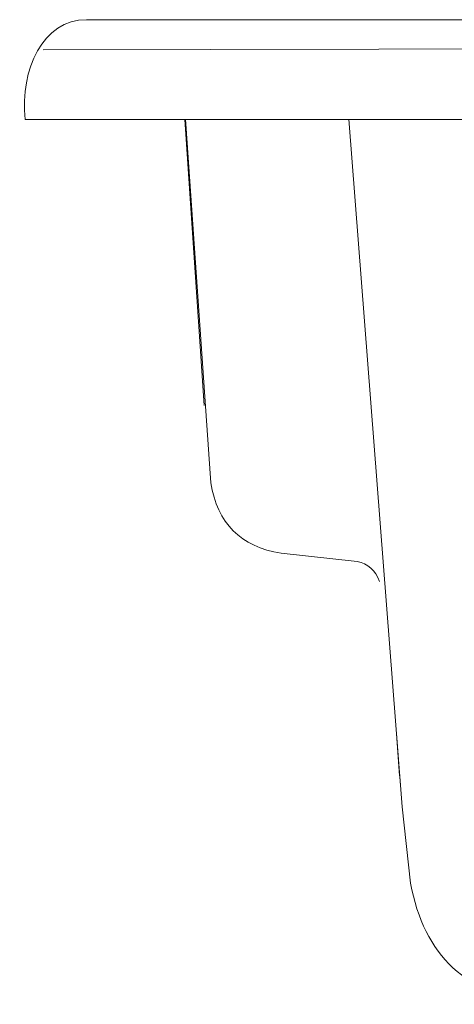
# Model space of a CAD drawing. Units: inches. Extents: x 149.1 to 237.4, y -281.8 to -217.2.
# Drawn here: x 211 to 215.6, y -269.9 to -259.4 of the extents above; entities that cross this region are included whole.
import ezdxf

# ---------------------------------------------------------------- set-up
doc = ezdxf.new("R2010")
doc.units = ezdxf.units.IN
doc.header["$MEASUREMENT"] = 0
doc.layers.add('图层 1', color=7, linetype='Continuous')

msp = doc.modelspace()

# ---------------------------------------------------------------- linework, layer by layer
at = {"layer": '图层 1', "lineweight": 9}
for points in [[(230.903, -259.692), (211.208, -259.732)], [(231.074, -260.474), (211.019, -260.474)], [(212.722, -260.474), (212.926, -263.525)], [(212.727, -260.47), (212.998, -264.349)], [(214.47, -260.47), (215.041, -267.808)], [(214.981, -267.026), (215.041, -267.808)], [(214.981, -267.026), (215.011, -267.477)], [(215.131, -268.62), (215.041, -267.808)]]:
    msp.add_lwpolyline(points, dxfattribs=at)
for points, knots in [([(211.019, -260.474), (210.959, -259.938), (211.208, -259.409), (211.671, -259.409), (211.671, -259.409), (230.422, -259.409), (230.422, -259.409), (230.91, -259.409), (231.074, -259.941), (231.074, -260.474)], [0, 0, 0, 0, 1, 1, 1, 2, 2, 2, 3, 3, 3, 3]), ([(214.561, -265.191), (214.561, -265.191), (213.749, -265.102), (213.749, -265.102), (213.318, -265.031), (213.068, -264.781), (212.998, -264.349)], [0, 0, 0, 0, 1, 1, 1, 2, 2, 2, 2])]:
    msp.add_open_spline(points, degree=3, knots=knots, dxfattribs=at)
for points in [[(214.8, -265.402), (214.755, -265.282), (214.675, -265.212), (214.561, -265.191)], [(216.513, -269.914), (215.733, -269.824), (215.272, -269.393), (215.131, -268.62)]]:
    msp.add_open_spline(points, degree=3, dxfattribs=at)

doc.saveas('drawing.dxf')
